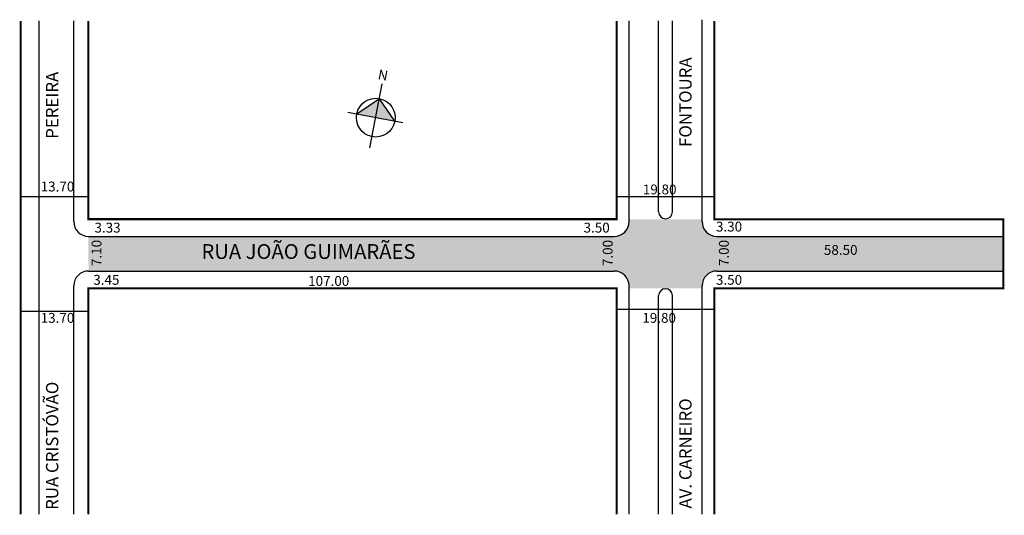
# Model space of a CAD drawing. Extents: x 1 to 200, y 1 to 101.
import ezdxf

# ---------------------------------------------------------------- set-up
doc = ezdxf.new("R2010")
doc.units = 0
doc.header["$MEASUREMENT"] = 0
doc.layers.get('0').update_dxf_attribs({"linetype": 'CONTINUOUS'})
doc.styles.get("Standard").update_dxf_attribs({"font": 'ARIAL.TTF'})

msp = doc.modelspace()

# ---------------------------------------------------------------- hatches: boundary and pattern name
at = {"linetype": 'ByBlock'}
for points in [[(73.35, 85.19), (68.76, 82.07), (72.61, 81.34)], [(76.46, 80.6), (72.61, 81.34), (73.35, 85.19)]]:
    msp.add_hatch(color=7, dxfattribs=at).paths.add_polyline_path(points)
msp.add_hatch(color=51).paths.add_polyline_path([(14.45, 50.26), (120.91, 50.26, -0.414214), (123.91, 47.26), (123.91, 46.76), (138.71, 46.76), (138.71, 47.26, -0.414214), (141.71, 50.26), (199.71, 50.26), (199.71, 57.26), (141.71, 57.26, -0.414214), (138.71, 60.26), (138.71, 60.76), (123.91, 60.76), (123.91, 60.26, -0.414214), (120.91, 57.26), (14.42, 57.26)])

# ---------------------------------------------------------------- linework, layer by layer
for p, q in [((4.46, 0.94), (4.46, 100.94)), ((11.46, 60.26), (11.46, 100.94)), ((123.91, 60.26), (123.91, 100.94)), ((123.91, 60.26), (123.91, 100.94)), ((129.91, 62.24), (129.91, 100.94)), ((132.71, 62.24), (132.71, 100.94)), ((138.71, 60.26), (138.71, 101.2)), ((138.71, 60.26), (138.71, 101.2)), ((14.41, 65.29), (0.71, 65.29)), ((141.21, 65.29), (121.41, 65.29)), ((14.46, 57.26), (120.91, 57.26)), ((14.46, 57.26), (120.91, 57.26)), ((141.71, 57.26), (199.71, 57.26)), ((141.71, 57.26), (199.71, 57.26)), ((199.71, 57.26), (199.71, 50.26)), ((199.71, 57.26), (199.71, 50.26)), ((14.46, 50.26), (120.91, 50.26)), ((14.46, 50.26), (120.91, 50.26)), ((141.71, 50.26), (199.71, 50.26)), ((141.71, 50.26), (199.71, 50.26)), ((11.46, 0.94), (11.46, 47.26)), ((123.91, 0.94), (123.91, 47.26)), ((123.91, 0.94), (123.91, 47.26)), ((138.71, 0.94), (138.71, 47.26)), ((138.71, 0.94), (138.71, 47.26)), ((129.91, 0.94), (129.91, 45.27)), ((132.71, 0.94), (132.71, 45.27)), ((14.41, 42.05), (0.71, 42.05)), ((141.21, 42.48), (121.41, 42.48))]:
    msp.add_line(p, q)
for p, q in [((71.45, 75.25), (73.93, 88.23)), ((73.35, 85.19), (68.76, 82.07)), ((76.46, 80.6), (73.35, 85.19)), ((78.08, 80.29), (66.93, 82.42))]:
    msp.add_line(p, q, dxfattribs=at)
for points, const_width in [([(0.71, 0.94), (0.71, 100.94)], 0.4), ([(14.41, 100.94), (14.41, 60.76), (121.41, 60.76), (121.41, 100.94)], 0.43), ([(141.21, 0.94), (141.21, 46.76), (199.71, 46.76), (199.71, 60.76), (141.21, 60.76), (141.21, 100.94)], 0.4), ([(14.41, 0.94), (14.41, 46.76), (121.41, 46.76), (121.41, 0.94)], 0.4)]:
    msp.add_lwpolyline(points, dxfattribs=dict(const_width=const_width))
msp.add_circle((72.61, 81.34), 3.92, dxfattribs=at)
for centre, radius, start, end in [((131.31, 62.24), 1.4, 180, 360), ((14.46, 60.26), 3, 180, 270), ((120.91, 60.26), 3, 270, 0), ((120.91, 60.26), 3, 270, 0), ((141.71, 60.26), 3, 180, 270), ((141.71, 60.26), 3, 180, 270), ((14.46, 47.26), 3, 90, 180), ((120.91, 47.26), 3, 360, 90), ((120.91, 47.26), 3, 0, 90), ((141.71, 47.26), 3, 90, 180), ((141.71, 47.26), 3, 90, 180), ((131.31, 45.27), 1.4, 0, 180)]:
    msp.add_arc(centre, radius, start, end)

# ---------------------------------------------------------------- texts
for s, height, p in [('FONTOURA', 2.5, (136.58, 75.41)), ('PEREIRA', 2.5, (8.33, 77.06)), ('7.10', 2, (17.07, 51.26)), ('7.00', 2, (120.59, 51.26)), ('7.00', 2, (144.11, 51.26)), ('RUA CRISTÓVÃO', 2.5, (8.33, 1.85)), ('AV. CARNEIRO', 2.5, (136.58, 2.12))]:
    msp.add_text(s, height=height, rotation=90).set_placement(p)
for s, height, p in [('13.70', 2, (4.76, 66.38)), ('19.80', 2, (126.71, 65.79)), ('3.33', 2, (15.65, 58.05)), ('3.50', 2, (114.7, 58.05)), ('3.30', 2, (141.51, 58.26)), ('RUA JOÃO GUIMARÃES', 3, (37.32, 52.71)), ('58.50', 2, (163.37, 53.53)), ('3.45', 2, (15.41, 47.47)), ('107.00', 2, (58.92, 47.24)), ('3.50', 2, (141.51, 47.47)), ('13.70', 2, (4.76, 39.76)), ('19.80', 2, (126.6, 39.76))]:
    msp.add_text(s, height=height).set_placement(p)
at = {"linetype": 'ByBlock', "insert": (74.87, 88.8), "char_height": 2, "width": 10.7304, "attachment_point": 1, "rotation": 169.1687}
msp.add_mtext('{\\fArial|b1|i0|c0|p34;N}', dxfattribs=at)

doc.saveas('drawing.dxf')
